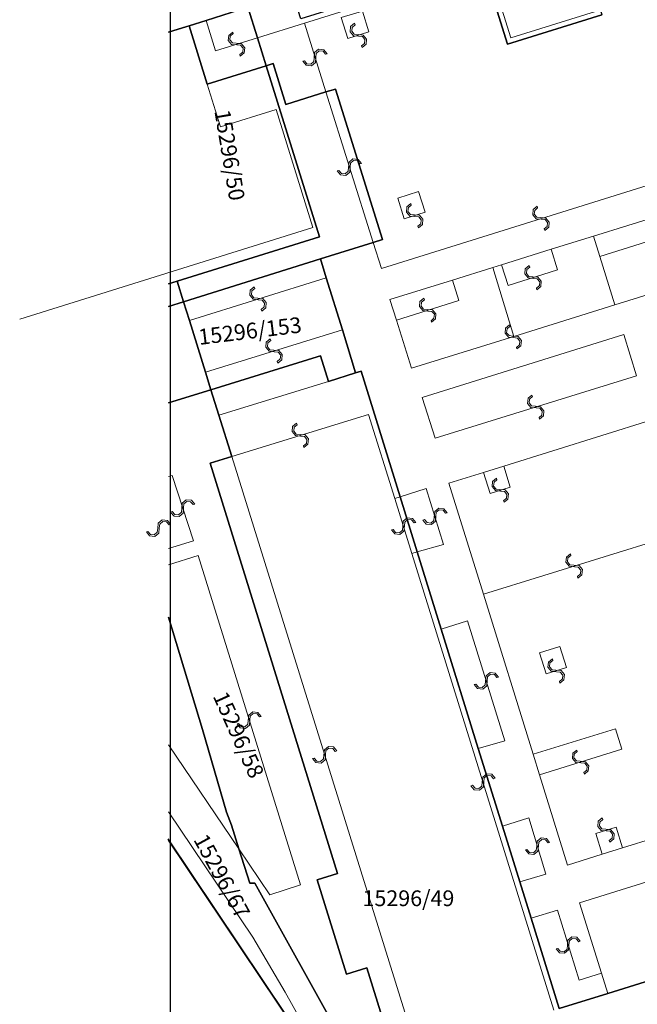
# Model space of a CAD drawing. Units: millimetres. Extents: x -1975572 to -431963, y -1296742 to -708671.
# Drawn here: x -1824018 to -1774973, y -1128696 to -1050577 of the extents above; entities that cross this region are included whole.
import ezdxf

# ---------------------------------------------------------------- set-up
doc = ezdxf.new("R2010")
doc.units = ezdxf.units.MM
doc.layers.add('K_hranice_parcel', color=7, linetype='Continuous', lineweight=25, true_color=0xbe9269)
for name, color, linetype, lineweight in [('K_hranice_parcel_E', 3, 'Continuous', 25), ('K_parc_cislo_pomocne', 7, 'Continuous', 0), ('K_sluckove_cary', 134, 'Continuous', 0)]:
    doc.layers.add(name, color=color, linetype=linetype, lineweight=lineweight)
doc.layers.add('PL_Kataster', color=7, linetype='Continuous')
doc.styles.get("Standard").update_dxf_attribs({"font": 'ic-simplex.shx', "width": 0.8})

# ---------------------------------------------------------------- blocks, each defined once
blk = doc.blocks.new('Kataster')
blk.add_lwpolyline([(-204.444, 176.588), (265.071, 176.588), (265.071, -136.423), (-204.444, -136.423)], close=True)
at = {"layer": 'K_hranice_parcel'}
for points in [[(-179.59, 97.54), (-177.68, 91.44), (-170.17, 93.77)], [(-153.68, 21.11), (-169.71, 16.12), (-173.57, 14.93), (-175.8, 22.09), (-176.7, 24.98), (-178.07, 29.39), (-179.99, 35.57), (-182.93, 45.02), (-184.84, 51.16), (-186.2, 55.52), (-189.3, 65.5), (-189.73, 65.37), (-190.78, 68.78), (-192.06, 72.9), (-192.53, 74.4), (-188.34, 75.71), (-187.61, 75.94), (-187.61, 75.94), (-191.34, 87.88), (-192.09, 87.65), (-195.28, 86.66), (-196.28, 89.9), (-196.84, 89.73), (-197.53, 91.95), (-198.28, 94.37)], [(-204.58, 107.011), (-197, 109.37), (-183.98, 113.42), (-183.78, 113.48), (-177.66, 115.39), (-176.9, 115.62), (-176.27, 113.61), (-175.3, 113.91), (-172.23, 114.87), (-168.71, 103.55), (-171.74, 102.61), (-172.75, 102.3), (-172.13, 100.29), (-172.66, 100.13), (-179.24, 98.08), (-179.71, 97.93), (-194.09, 93.46), (-194.71, 95.47), (-198.28, 94.37), (-201.61, 93.32), (-202.95, 92.9), (-203.14, 92.84), (-204.58, 92.394)], [(-204.58, 92.394), (-203.14, 92.84), (-202.95, 92.9), (-201.51, 88.28), (-196.84, 89.73), (-192.61, 76.15), (-203.9, 72.64), (-204.58, 72.428)], [(-204.58, 72.428), (-203.9, 72.64), (-203.39, 71.01), (-204.58, 70.639)], [(-204.58, 70.639), (-203.39, 71.01), (-202.93, 69.53), (-201.65, 65.41), (-201.22, 64.02), (-204.58, 62.974)], [(-185.95, 8.88), (-188.84, 18.16), (-190.46, 17.66), (-192.79, 25.14), (-191.17, 25.65), (-201.29, 58.19), (-201.29, 58.19), (-199.57, 58.72), (-200.59, 62), (-201.22, 64.02), (-192.8, 66.64), (-192.53, 66.71), (-191.9, 64.69), (-189.73, 65.37), (-189.3, 65.5), (-186.2, 55.52), (-184.84, 51.16), (-182.93, 45.02), (-179.99, 35.57), (-178.07, 29.39), (-176.7, 24.98), (-175.8, 22.09), (-173.57, 14.93)], [(-204.58, 62.974), (-201.22, 64.02), (-200.59, 62), (-199.57, 58.72), (-201.29, 58.19), (-191.17, 25.65), (-192.79, 25.14), (-190.46, 17.66), (-188.84, 18.16), (-185.95, 8.88)], [(-190.76, 12.31), (-197.74, 24.87), (-198.14, 24.87), (-199.01, 27.6), (-199.6, 29.47), (-199.98, 30.52), (-201.9, 37.07), (-204.58, 45.985)], [(-204.58, 45.985), (-201.9, 37.07), (-199.98, 30.52), (-199.6, 29.47), (-199.01, 27.6), (-198.14, 24.87), (-197.74, 24.87), (-190.76, 12.31), (-188.96, 9.27), (-186.42, 7.52), (-183.42, 6.09), (-182.68, 3.75)], [(-173.57, 14.93), (-169.71, 16.12), (-153.68, 21.11)], [(-182.68, 3.75), (-183.82, 3.87), (-185.42, 4.03), (-188.56, 6.17), (-188.82, 6.4), (-189.46, 6.97), (-191.5, 8.78), (-204.58, 28.287)], [(-204.58, 28.287), (-191.5, 8.78), (-189.46, 6.97), (-188.82, 6.4), (-188.56, 6.17), (-185.42, 4.03), (-183.82, 3.87), (-182.68, 3.75), (-182.63, 3.55), (-180.34, -5), (-178.38, -11.69), (-175.89, -19.72), (-167.43, -47.07), (-161.57, -65.82), (-153.3, -92.7), (-148.29, -107.68), (-145.78, -116.07), (-139.413, -136.559)]]:
    blk.add_lwpolyline(points, dxfattribs=at)
for points in [[(-177.68, 91.44), (-179.59, 97.54), (-179.71, 97.93), (-179.24, 98.08), (-172.66, 100.13), (-172.13, 100.29), (-172.01, 99.9), (-170.17, 93.77), (-177.68, 91.44)], [(-196.84, 89.73), (-201.51, 88.28), (-202.95, 92.9), (-201.61, 93.32), (-198.28, 94.37), (-197.53, 91.95), (-196.84, 89.73)], [(-203.9, 72.64), (-192.61, 76.15), (-196.84, 89.73), (-196.28, 89.9), (-195.28, 86.66), (-192.09, 87.65), (-191.34, 87.88), (-187.61, 75.94), (-188.34, 75.71), (-192.53, 74.4), (-203.39, 71.01), (-203.9, 72.64)], [(-201.22, 64.02), (-201.65, 65.41), (-202.93, 69.53), (-203.39, 71.01), (-192.53, 74.4), (-192.06, 72.9), (-190.78, 68.78), (-189.73, 65.37), (-191.9, 64.69), (-192.53, 66.71), (-192.8, 66.64), (-201.22, 64.02)]]:
    blk.add_lwpolyline(points, close=True, dxfattribs=at)
at = {"layer": 'K_hranice_parcel_E'}
blk.add_lwpolyline([(-204.648, 28.392), (-191.5, 8.78), (-189.46, 6.97), (-188.82, 6.4), (-188.56, 6.17), (-187.41, 5.38), (-185.46, 2.03), (-177.55, -3.92), (-176.01, -4.85), (-174.56, -5.43), (-175.26, -5.65), (-175.94, -5.86), (-177.98, -7.05), (-178.8, -9.18), (-178.38, -11.69), (-175.89, -19.72), (-181.44, -14.16), (-187.89, -7.55), (-200.86, 5.72), (-204.648, 13.565)], dxfattribs=at)
at = {"layer": 'K_sluckove_cary'}
for points in [[(-177.42, 91.94), (-179.08, 97.28), (-172.33, 99.39), (-170.68, 94.03), (-177.42, 91.94)], [(-179.59, 97.54), (-193.8, 93.11), (-197.53, 91.95)], [(-190.35, 91.89), (-190.87, 93.55), (-189.2, 94.07), (-188.68, 92.41)], [(-201.61, 93.32), (-200.86, 90.91)], [(-192.09, 87.65), (-193.8, 93.11)], [(-188.68, 92.41), (-190.35, 91.89)], [(-200.86, 90.91), (-197.53, 91.95)], [(-216.41, 69.62), (-193.12, 76.9), (-196.04, 86.26), (-200.45, 84.88), (-201.51, 88.28)], [(-188.34, 75.71), (-192.09, 87.65)], [(-187.69, 73.64), (-162.36, 81.56)], [(-186.39, 79.23), (-184.73, 79.75), (-184.21, 78.11)], [(-185.88, 77.59), (-186.39, 79.23)], [(-162.15, 77.16), (-162.66, 78.76), (-170.85, 76.21)], [(-184.21, 78.11), (-185.88, 77.59)], [(-170.35, 74.6), (-162.44, 77.07)], [(-169.14, 70.75), (-170.35, 74.6), (-170.85, 76.21), (-174.2, 75.17)], [(-188.34, 75.71), (-187.69, 73.64)], [(-173.69, 73.53), (-174.2, 75.17), (-178.14, 73.94)], [(-182.03, 72.73), (-178.83, 73.73)], [(-178.83, 73.73), (-178.14, 73.94)], [(-178.83, 73.73), (-177.17, 68.25)], [(-178.14, 73.94), (-177.61, 72.29)], [(-177.61, 72.29), (-173.69, 73.53)], [(-202.93, 69.53), (-192.06, 72.9)], [(-181.54, 71.1), (-182.03, 72.73), (-187.02, 71.18), (-186.49, 69.54)], [(-161.29, 73.19), (-169.14, 70.75)], [(-186.49, 69.54), (-181.54, 71.1)], [(-169.14, 70.75), (-177.17, 68.25), (-185.29, 65.75)], [(-185.29, 65.75), (-186.49, 69.54)], [(-201.65, 65.41), (-190.78, 68.78)], [(-184.44, 63.42), (-168.43, 68.4), (-167.42, 65.14)], [(-167.42, 65.14), (-183.43, 60.18)], [(-200.59, 62), (-192.16, 64.61)], [(-192.16, 64.61), (-191.9, 64.69)], [(-183.43, 60.18), (-184.44, 63.42)], [(-199.57, 58.72), (-188.7, 62.07)], [(-188.7, 62.07), (-186.62, 55.39), (-186.2, 55.52)], [(-177.97, 57.96), (-166.28, 61.6)], [(-199.57, 58.72), (-184.83, 11.42)], [(-177.45, 56.29), (-177.97, 57.96), (-179.58, 57.46)], [(-204.3, 57.22), (-204.58, 57.133)], [(-202.6, 52.04), (-204.3, 57.22)], [(-182.32, 56.61), (-179.58, 57.46)], [(-179.58, 57.46), (-179.06, 55.79)], [(-179.57, 47.8), (-182.32, 56.61)], [(-179.06, 55.79), (-177.45, 56.29)], [(-186.2, 55.52), (-184.12, 56.2)], [(-184.12, 56.2), (-182.76, 51.76)], [(-186.62, 55.39), (-185.26, 51.02)], [(-204.58, 51.432), (-202.6, 52.04)], [(-182.76, 51.76), (-184.84, 51.16)], [(-179.57, 47.8), (-165.21, 52.26)], [(-202.23, 50.87), (-204.58, 50.136)], [(-194.12, 24.74), (-202.23, 50.87)], [(-185.26, 51.02), (-184.84, 51.16)], [(-185.26, 51.02), (-173.99, 14.8)], [(-175.63, 35.11), (-179.57, 47.8)], [(-182.93, 45.02), (-180.85, 45.69)], [(-180.85, 45.69), (-177.88, 36.18)], [(-174.61, 41.48), (-175.13, 43.14), (-173.51, 43.65), (-172.99, 41.98)], [(-172.99, 41.98), (-174.61, 41.48)], [(-175.63, 35.11), (-169.09, 37.13)], [(-169.09, 37.13), (-168.6, 35.51)], [(-177.88, 36.18), (-179.99, 35.57)], [(-199.01, 27.6), (-204.58, 35.865)], [(-168.6, 35.51), (-175.13, 33.48)], [(-170.16, 27.17), (-172.9, 26.31), (-175.13, 33.48), (-175.63, 35.11)], [(-204.58, 30.524), (-197.89, 20.58), (-195.34, 16.24), (-191.88, 10.06), (-191.06, 8.78), (-189.46, 6.97)], [(-178.07, 29.39), (-175.99, 30.05)], [(-175.99, 30.05), (-174.62, 25.59)], [(-170.67, 28.82), (-169.04, 29.33)], [(-169.04, 29.33), (-168.53, 27.67), (-170.16, 27.17)], [(-163.4, 29.27), (-168.53, 27.67)], [(-153.68, 21.11), (-155.92, 28.31), (-171.95, 23.32), (-170.21, 17.73)], [(-170.16, 27.17), (-170.67, 28.82)], [(-199.01, 27.6), (-196.54, 23.94), (-194.12, 24.74)], [(-174.62, 25.59), (-176.7, 24.98)], [(-173.71, 22.74), (-175.8, 22.09)], [(-171.97, 17.18), (-173.71, 22.74)], [(-169.71, 16.12), (-170.21, 17.73), (-171.97, 17.18)]]:
    blk.add_lwpolyline(points, dxfattribs=at)
for points in [[(-189.541, 92.2), (-189.848, 92.228), (-190.046, 92.463), (-190.017, 92.772), (-189.78, 92.97), (-189.82, 93.097), (-190.136, 92.834), (-190.174, 92.423), (-189.91, 92.107), (-189.5, 92.07), (-189.194, 92.041), (-188.998, 91.806), (-189.025, 91.499), (-189.26, 91.3), (-189.221, 91.173), (-188.904, 91.436), (-188.867, 91.847), (-189.131, 92.163), (-189.541, 92.2)], [(-199.169, 91.38), (-198.862, 91.352), (-198.664, 91.117), (-198.692, 90.808), (-198.929, 90.611), (-198.889, 90.483), (-198.573, 90.747), (-198.536, 91.157), (-198.8, 91.473), (-199.21, 91.51), (-199.516, 91.538), (-199.713, 91.774), (-199.685, 92.081), (-199.45, 92.279), (-199.49, 92.407), (-199.806, 92.143), (-199.843, 91.733), (-199.579, 91.417), (-199.169, 91.38)], [(-192.895, 90.406), (-192.867, 90.713), (-192.633, 90.912), (-192.323, 90.883), (-192.126, 90.647), (-191.998, 90.686), (-192.262, 91.002), (-192.673, 91.039), (-192.989, 90.775), (-193.025, 90.365), (-193.053, 90.059), (-193.288, 89.862), (-193.595, 89.889), (-193.794, 90.124), (-193.922, 90.084), (-193.658, 89.768), (-193.247, 89.731), (-192.931, 89.996), (-192.895, 90.406)], [(-190.165, 81.706), (-190.138, 82.013), (-189.903, 82.212), (-189.594, 82.184), (-189.396, 81.947), (-189.269, 81.987), (-189.533, 82.303), (-189.943, 82.339), (-190.259, 82.075), (-190.295, 81.665), (-190.323, 81.359), (-190.558, 81.162), (-190.865, 81.189), (-191.064, 81.423), (-191.191, 81.383), (-190.927, 81.068), (-190.517, 81.031), (-190.201, 81.296), (-190.165, 81.706)], [(-185.071, 77.9), (-185.378, 77.928), (-185.576, 78.163), (-185.547, 78.472), (-185.31, 78.67), (-185.35, 78.797), (-185.666, 78.534), (-185.704, 78.123), (-185.44, 77.807), (-185.03, 77.77), (-184.724, 77.741), (-184.528, 77.506), (-184.555, 77.199), (-184.79, 77), (-184.751, 76.873), (-184.434, 77.136), (-184.397, 77.547), (-184.661, 77.863), (-185.071, 77.9)], [(-174.999, 77.55), (-174.692, 77.522), (-174.494, 77.287), (-174.522, 76.978), (-174.759, 76.781), (-174.719, 76.653), (-174.403, 76.917), (-174.366, 77.327), (-174.63, 77.643), (-175.04, 77.68), (-175.346, 77.708), (-175.543, 77.944), (-175.515, 78.251), (-175.28, 78.449), (-175.32, 78.577), (-175.637, 78.313), (-175.673, 77.903), (-175.409, 77.587), (-174.999, 77.55)], [(-175.624, 72.86), (-175.317, 72.833), (-175.118, 72.599), (-175.145, 72.29), (-175.381, 72.092), (-175.341, 71.964), (-175.026, 72.229), (-174.99, 72.64), (-175.255, 72.955), (-175.665, 72.99), (-175.971, 73.017), (-176.169, 73.252), (-176.143, 73.559), (-175.908, 73.758), (-175.949, 73.886), (-176.264, 73.621), (-176.299, 73.211), (-176.034, 72.895), (-175.624, 72.86)], [(-197.469, 71.165), (-197.162, 71.136), (-196.964, 70.901), (-196.994, 70.592), (-197.231, 70.395), (-197.191, 70.267), (-196.874, 70.531), (-196.837, 70.941), (-197.1, 71.258), (-197.51, 71.295), (-197.815, 71.324), (-198.012, 71.56), (-197.984, 71.867), (-197.748, 72.065), (-197.788, 72.193), (-198.105, 71.929), (-198.143, 71.519), (-197.879, 71.202), (-197.469, 71.165)], [(-183.989, 70.27), (-183.682, 70.243), (-183.483, 70.009), (-183.511, 69.699), (-183.747, 69.501), (-183.707, 69.374), (-183.391, 69.639), (-183.355, 70.049), (-183.62, 70.364), (-184.03, 70.4), (-184.336, 70.427), (-184.534, 70.662), (-184.507, 70.97), (-184.272, 71.169), (-184.313, 71.296), (-184.628, 71.031), (-184.664, 70.621), (-184.399, 70.306), (-183.989, 70.27)], [(-177.237, 68.288), (-177.544, 68.317), (-177.741, 68.552), (-177.711, 68.861), (-177.474, 69.058), (-177.513, 69.186), (-177.83, 68.923), (-177.869, 68.513), (-177.606, 68.196), (-177.196, 68.157), (-176.891, 68.128), (-176.695, 67.892), (-176.724, 67.585), (-176.959, 67.387), (-176.92, 67.259), (-176.603, 67.522), (-176.564, 67.932), (-176.827, 68.249), (-177.237, 68.288)], [(-196.189, 67.045), (-195.882, 67.016), (-195.684, 66.781), (-195.714, 66.472), (-195.951, 66.275), (-195.911, 66.147), (-195.594, 66.411), (-195.557, 66.821), (-195.82, 67.138), (-196.23, 67.175), (-196.535, 67.204), (-196.732, 67.44), (-196.704, 67.747), (-196.468, 67.945), (-196.508, 68.073), (-196.825, 67.809), (-196.863, 67.399), (-196.599, 67.082), (-196.189, 67.045)], [(-175.451, 62.71), (-175.758, 62.739), (-175.956, 62.974), (-175.926, 63.283), (-175.689, 63.48), (-175.729, 63.608), (-176.045, 63.344), (-176.083, 62.934), (-175.82, 62.618), (-175.41, 62.58), (-175.105, 62.551), (-174.908, 62.315), (-174.936, 62.008), (-175.172, 61.81), (-175.132, 61.682), (-174.815, 61.946), (-174.777, 62.356), (-175.04, 62.672), (-175.451, 62.71)], [(-194.109, 60.345), (-193.802, 60.316), (-193.605, 60.08), (-193.635, 59.771), (-193.872, 59.575), (-193.833, 59.447), (-193.516, 59.71), (-193.477, 60.12), (-193.74, 60.437), (-194.15, 60.475), (-194.455, 60.505), (-194.651, 60.741), (-194.623, 61.048), (-194.387, 61.245), (-194.426, 61.373), (-194.744, 61.11), (-194.782, 60.7), (-194.519, 60.383), (-194.109, 60.345)], [(-178.229, 55.99), (-177.922, 55.962), (-177.724, 55.726), (-177.753, 55.417), (-177.99, 55.22), (-177.951, 55.093), (-177.634, 55.356), (-177.596, 55.766), (-177.86, 56.083), (-178.27, 56.12), (-178.576, 56.149), (-178.772, 56.385), (-178.744, 56.692), (-178.509, 56.89), (-178.549, 57.017), (-178.865, 56.754), (-178.903, 56.344), (-178.639, 56.027), (-178.229, 55.99)], [(-203.4, 54.656), (-203.377, 54.964), (-203.145, 55.166), (-202.835, 55.142), (-202.635, 54.908), (-202.508, 54.949), (-202.776, 55.262), (-203.187, 55.293), (-203.499, 55.024), (-203.53, 54.614), (-203.554, 54.308), (-203.786, 54.107), (-204.094, 54.131), (-204.296, 54.363), (-204.423, 54.321), (-204.154, 54.008), (-203.744, 53.977), (-203.431, 54.246), (-203.4, 54.656)], [(-183.49, 53.955), (-183.52, 53.648), (-183.756, 53.45), (-184.065, 53.481), (-184.261, 53.719), (-184.389, 53.679), (-184.126, 53.362), (-183.716, 53.323), (-183.399, 53.585), (-183.36, 53.995), (-183.33, 54.3), (-183.093, 54.496), (-182.786, 54.467), (-182.589, 54.231), (-182.461, 54.27), (-182.724, 54.587), (-183.134, 54.627), (-183.451, 54.365), (-183.49, 53.955)], [(-205.451, 53.025), (-205.48, 52.718), (-205.717, 52.521), (-206.026, 52.552), (-206.221, 52.79), (-206.349, 52.751), (-206.088, 52.433), (-205.678, 52.393), (-205.36, 52.655), (-205.32, 53.064), (-205.289, 53.37), (-205.052, 53.565), (-204.745, 53.535), (-204.549, 53.299), (-204.421, 53.338), (-204.682, 53.656), (-205.092, 53.696), (-205.41, 53.435), (-205.451, 53.025)], [(-185.99, 53.179), (-186.018, 52.872), (-186.253, 52.674), (-186.562, 52.703), (-186.76, 52.94), (-186.887, 52.9), (-186.624, 52.584), (-186.214, 52.546), (-185.897, 52.81), (-185.86, 53.22), (-185.831, 53.526), (-185.596, 53.722), (-185.289, 53.694), (-185.09, 53.459), (-184.963, 53.499), (-185.226, 53.816), (-185.636, 53.853), (-185.953, 53.589), (-185.99, 53.179)], [(-172.364, 49.98), (-172.057, 49.952), (-171.859, 49.716), (-171.888, 49.407), (-172.125, 49.21), (-172.086, 49.083), (-171.769, 49.346), (-171.731, 49.756), (-171.995, 50.073), (-172.405, 50.11), (-172.711, 50.139), (-172.907, 50.375), (-172.879, 50.682), (-172.644, 50.88), (-172.684, 51.007), (-173, 50.744), (-173.038, 50.334), (-172.774, 50.017), (-172.364, 49.98)], [(-173.826, 41.78), (-174.133, 41.809), (-174.33, 42.045), (-174.301, 42.354), (-174.063, 42.55), (-174.103, 42.678), (-174.42, 42.415), (-174.458, 42.005), (-174.195, 41.688), (-173.785, 41.65), (-173.48, 41.621), (-173.284, 41.385), (-173.312, 41.078), (-173.548, 40.88), (-173.508, 40.752), (-173.191, 41.015), (-173.153, 41.425), (-173.415, 41.742), (-173.826, 41.78)], [(-179.415, 40.909), (-179.443, 40.602), (-179.678, 40.404), (-179.987, 40.432), (-180.184, 40.669), (-180.312, 40.629), (-180.048, 40.313), (-179.638, 40.276), (-179.322, 40.54), (-179.285, 40.95), (-179.257, 41.256), (-179.021, 41.453), (-178.714, 41.425), (-178.516, 41.19), (-178.388, 41.23), (-178.652, 41.546), (-179.062, 41.583), (-179.378, 41.319), (-179.415, 40.909)], [(-198.125, 37.831), (-198.097, 38.138), (-197.861, 38.336), (-197.552, 38.307), (-197.355, 38.069), (-197.228, 38.109), (-197.491, 38.426), (-197.901, 38.463), (-198.218, 38.2), (-198.255, 37.79), (-198.284, 37.484), (-198.52, 37.288), (-198.827, 37.316), (-199.025, 37.551), (-199.152, 37.512), (-198.889, 37.195), (-198.479, 37.157), (-198.162, 37.421), (-198.125, 37.831)], [(-192.25, 35.044), (-192.278, 34.737), (-192.513, 34.539), (-192.822, 34.568), (-193.019, 34.805), (-193.147, 34.765), (-192.883, 34.448), (-192.473, 34.411), (-192.157, 34.675), (-192.12, 35.085), (-192.091, 35.391), (-191.856, 35.587), (-191.549, 35.56), (-191.351, 35.325), (-191.223, 35.364), (-191.487, 35.681), (-191.897, 35.718), (-192.213, 35.454), (-192.25, 35.044)], [(-171.891, 34.545), (-172.198, 34.573), (-172.396, 34.808), (-172.367, 35.118), (-172.13, 35.315), (-172.169, 35.442), (-172.486, 35.179), (-172.524, 34.769), (-172.26, 34.452), (-171.85, 34.415), (-171.544, 34.386), (-171.348, 34.151), (-171.376, 33.844), (-171.611, 33.645), (-171.571, 33.518), (-171.255, 33.781), (-171.217, 34.191), (-171.481, 34.508), (-171.891, 34.545)], [(-179.675, 32.884), (-179.703, 32.577), (-179.938, 32.379), (-180.247, 32.408), (-180.445, 32.645), (-180.572, 32.605), (-180.309, 32.289), (-179.899, 32.251), (-179.582, 32.515), (-179.545, 32.925), (-179.516, 33.231), (-179.281, 33.427), (-178.974, 33.399), (-178.775, 33.164), (-178.648, 33.204), (-178.911, 33.521), (-179.321, 33.558), (-179.638, 33.294), (-179.675, 32.884)], [(-169.829, 29.025), (-169.522, 28.997), (-169.324, 28.763), (-169.352, 28.453), (-169.589, 28.256), (-169.549, 28.128), (-169.233, 28.392), (-169.196, 28.802), (-169.46, 29.119), (-169.87, 29.155), (-170.176, 29.183), (-170.373, 29.418), (-170.345, 29.726), (-170.111, 29.924), (-170.151, 30.052), (-170.467, 29.788), (-170.503, 29.378), (-170.239, 29.061), (-169.829, 29.025)], [(-175.355, 27.795), (-175.384, 27.487), (-175.62, 27.29), (-175.929, 27.32), (-176.126, 27.558), (-176.253, 27.519), (-175.991, 27.201), (-175.581, 27.162), (-175.264, 27.425), (-175.225, 27.835), (-175.195, 28.14), (-174.959, 28.336), (-174.652, 28.307), (-174.455, 28.071), (-174.327, 28.111), (-174.589, 28.428), (-174.999, 28.467), (-175.317, 28.205), (-175.355, 27.795)], [(-172.79, 19.986), (-172.762, 20.293), (-172.528, 20.492), (-172.218, 20.463), (-172.021, 20.226), (-171.893, 20.266), (-172.157, 20.582), (-172.567, 20.619), (-172.884, 20.355), (-172.92, 19.945), (-172.948, 19.639), (-173.183, 19.442), (-173.491, 19.469), (-173.689, 19.704), (-173.817, 19.664), (-173.553, 19.348), (-173.143, 19.311), (-172.826, 19.576), (-172.79, 19.986)]]:
    blk.add_lwpolyline(points, close=True, dxfattribs=at)
at = {"layer": 'K_parc_cislo_pomocne'}
for s, rotation, p in [('15296/50', 279.55021, (-200.952, 86.137)), ('15296/153', 6.97658, (-202.139, 67.577)), ('15296/58', 294.27004, (-201.093, 39.718)), ('15296/67', 298.56453, (-202.641, 28.336))]:
    blk.add_text(s, height=1.25, rotation=rotation, dxfattribs=at).set_placement(p)
blk.add_text('15296/49', height=1.25, dxfattribs=at).set_placement((-189.186, 23.054))

msp = doc.modelspace()

# ---------------------------------------------------------------- block references
at = {"layer": 'PL_Kataster', "xscale": 1000, "yscale": 1000, "zscale": 1000}
msp.add_blockref('Kataster', (-1607608, -1143962), dxfattribs=at)

doc.saveas('drawing.dxf')
